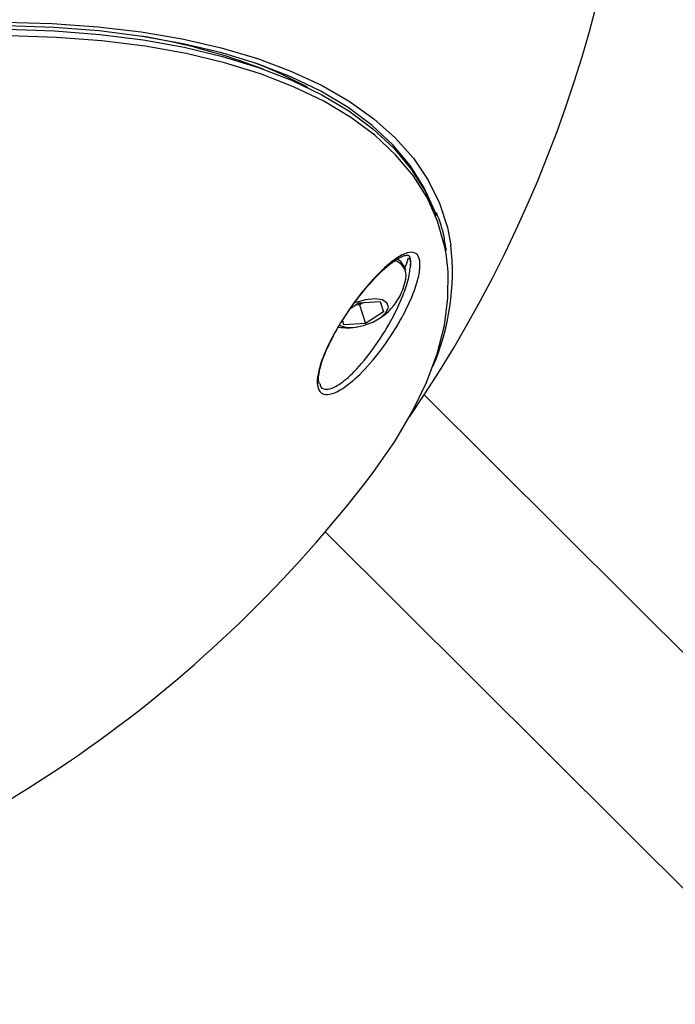
# Model space of a CAD drawing. Units: millimetres. Extents: x -9375 to 8437, y -9096 to 7033.
# Drawn here: x -1677 to -1614, y -1362 to -1267 of the extents above; entities that cross this region are included whole.
import ezdxf

# ---------------------------------------------------------------- set-up
doc = ezdxf.new("R2010")
doc.units = ezdxf.units.MM

msp = doc.modelspace()

# ---------------------------------------------------------------- linework, layer by layer
at = {"color": 7, "linetype": 'Continuous', "lineweight": 25}
for p, q in [((-1653.286, -1272.169), (-1654.969, -1271.564)), ((-1639.718, -1291.417), (-1639.823, -1291.094)), ((-1644.961, -1295.01), (-1644.223, -1294.541)), ((-1644.159, -1294.736), (-1644.569, -1294.761)), ((-1644.223, -1294.541), (-1642.161, -1294.414)), ((-1643.813, -1294.516), (-1644.159, -1294.736)), ((-1644.159, -1294.736), (-1643.584, -1296.505)), ((-1642.161, -1294.414), (-1641.842, -1295.396)), ((-1641.842, -1295.396), (-1643.584, -1296.505)), ((-1645.646, -1296.632), (-1645.795, -1296.174)), ((-1643.584, -1296.505), (-1645.646, -1296.632)), ((-1380.641, -1559.48), (-1637.938, -1303.344)), ((-1647.43, -1316.471), (-1388.119, -1574.612))]:
    msp.add_line(p, q, dxfattribs=at)
at = {"color": 7, "linetype": 'Continuous', "lineweight": 25, "flags": 128}
for points in [[(-1678.145, -1267.639), (-1673.605, -1267.768), (-1669.245, -1268.081), (-1665.082, -1268.576), (-1661.133, -1269.252), (-1657.414, -1270.106), (-1653.942, -1271.134), (-1650.729, -1272.332), (-1647.79, -1273.695), (-1645.137, -1275.218), (-1642.779, -1276.894), (-1640.728, -1278.716), (-1638.991, -1280.677), (-1637.576, -1282.769), (-1636.488, -1284.983), (-1635.732, -1287.31), (-1635.399, -1289.016)], [(-1636.776, -1286.206), (-1636.932, -1285.758), (-1637.942, -1283.511), (-1639.285, -1281.385), (-1640.955, -1279.391), (-1642.944, -1277.535), (-1645.246, -1275.825), (-1647.849, -1274.27), (-1650.743, -1272.874), (-1653.917, -1271.645), (-1657.356, -1270.588), (-1661.046, -1269.706), (-1664.972, -1269.004), (-1669.117, -1268.484), (-1673.464, -1268.148), (-1677.995, -1267.999)], [(-1677.904, -1268.331), (-1673.375, -1268.48), (-1669.029, -1268.815), (-1664.885, -1269.335), (-1660.961, -1270.037), (-1657.272, -1270.919), (-1653.834, -1271.976), (-1650.661, -1273.204), (-1647.768, -1274.599), (-1645.165, -1276.154), (-1642.865, -1277.863), (-1640.876, -1279.718), (-1639.206, -1281.713), (-1637.864, -1283.837), (-1637.001, -1285.696)], [(-1635.858, -1289.807), (-1635.997, -1289.06), (-1636.669, -1286.702), (-1637.679, -1284.456), (-1639.021, -1282.332), (-1640.69, -1280.338), (-1642.678, -1278.483), (-1644.979, -1276.775), (-1647.581, -1275.22), (-1650.474, -1273.825), (-1653.645, -1272.597), (-1657.083, -1271.54), (-1660.771, -1270.658), (-1664.695, -1269.956), (-1668.838, -1269.437), (-1673.183, -1269.102), (-1677.712, -1268.952)], [(-1643.044, -1311.049), (-1642.775, -1310.694), (-1640.772, -1307.826), (-1639.088, -1304.981), (-1637.732, -1302.171), (-1636.707, -1299.409), (-1636.019, -1296.706), (-1635.671, -1294.072), (-1635.663, -1291.52), (-1635.858, -1289.807)], [(-1639.823, -1291.094), (-1640.181, -1290.571), (-1640.526, -1290.338)], [(-1639.808, -1291.138), (-1639.686, -1290.934), (-1639.444, -1290.206)], [(-1646.104, -1296.681), (-1646.1, -1296.683), (-1645.504, -1296.875), (-1644.692, -1296.884), (-1643.773, -1296.71), (-1642.871, -1296.375), (-1642.11, -1295.925), (-1641.59, -1295.421), (-1641.383, -1294.931), (-1641.516, -1294.521), (-1641.972, -1294.246), (-1642.689, -1294.143), (-1643.569, -1294.227), (-1644.495, -1294.486), (-1644.646, -1294.545)], [(-1644.427, -1294.671), (-1644.202, -1294.604), (-1643.981, -1294.526)]]:
    msp.add_lwpolyline(points, dxfattribs=at)
at = {"color": 7, "linetype": 'Continuous', "lineweight": 25}
for centre, radius, start, end in [((-1742.485, -1234.825), 125, 325.61378, 39.64081), ((-1674.641, -1327.625), 59.412, 70.66388, 80.74647), ((-1667.504, -1306.862), 37.735, 60.79937, 69.41644), ((-1657.834, -1291.617), 22.585, 336.64831, 6.61397), ((-1641.113, -1291.907), 1.44, 0.63951, 76.93461), ((-1645.285, -1291.27), 5.647, 296.15324, 353.68449), ((-1645.285, -1291.27), 5.647, 261.14329, 279.84676), ((-1742.375, -1235.165), 125, 288, 322.62187)]:
    msp.add_arc(centre, radius, start, end, dxfattribs=at)
for points, knots in [([(-1635.828, -1289.515), (-1635.896, -1289.082), (-1636.085, -1287.871), (-1636.432, -1286.66), (-1636.784, -1285.914), (-1636.801, -1285.877)], [0, 0, 0, 0, 0.345828, 0.968288, 1, 1, 1, 1]), ([(-1645.726, -1296.057), (-1645.601, -1295.862), (-1644.921, -1294.812), (-1643.498, -1292.924), (-1641.644, -1290.981), (-1640.109, -1289.878), (-1639.047, -1289.576), (-1638.441, -1289.969), (-1638.293, -1290.94), (-1638.513, -1292.258), (-1639.128, -1294.06), (-1639.881, -1295.586), (-1640.963, -1297.46), (-1642.31, -1299.443), (-1644.261, -1301.615), (-1645.949, -1302.929), (-1647.209, -1303.423), (-1647.993, -1303.179), (-1648.263, -1302.305), (-1648.106, -1301.054), (-1647.58, -1299.482), (-1646.76, -1297.753), (-1646.055, -1296.596), (-1645.726, -1296.057)], [0, 0, 0, 0, 0.015058, 0.081314, 0.155005, 0.211713, 0.257178, 0.302929, 0.342127, 0.379624, 0.420977, 0.481214, 0.490215, 0.561901, 0.634985, 0.694231, 0.742501, 0.791064, 0.832655, 0.871316, 0.912184, 0.959061, 1, 1, 1, 1]), ([(-1645.619, -1295.987), (-1645.535, -1295.851), (-1645.158, -1295.24), (-1644.399, -1294.199), (-1643.374, -1292.914), (-1642.363, -1291.82), (-1641.443, -1290.969), (-1640.666, -1290.388), (-1640.047, -1290.052), (-1639.59, -1289.946), (-1639.444, -1289.999), (-1639.355, -1290.058), (-1639.258, -1290.493), (-1639.247, -1290.883), (-1639.304, -1291.156), (-1639.305, -1291.162)], [0, 0, 0, 0, 0.03042, 0.136922, 0.247202, 0.3588, 0.456135, 0.546198, 0.627103, 0.701275, 0.778937, 0.860877, 0.927652, 0.99828, 1, 1, 1, 1]), ([(-1639.313, -1291.333), (-1639.285, -1291.182), (-1639.197, -1290.699), (-1639.29, -1290.423), (-1639.353, -1290.234)], [0, 0, 0, 0, 0.313058, 1, 1, 1, 1]), ([(-1647.955, -1302.263), (-1647.929, -1302.378), (-1647.841, -1302.769), (-1647.476, -1302.83), (-1646.897, -1302.775), (-1646.048, -1302.387), (-1644.53, -1301.082), (-1642.78, -1298.966), (-1641.575, -1297.053), (-1640.606, -1295.248), (-1639.949, -1293.805), (-1639.417, -1292.219), (-1639.34, -1291.568), (-1639.313, -1291.333)], [0, 0, 0, 0, 0.03765, 0.12689, 0.14359, 0.249615, 0.380984, 0.544093, 0.704202, 0.724255, 0.85792, 0.948841, 1, 1, 1, 1]), ([(-1648.003, -1302.296), (-1648.032, -1302.196), (-1648.097, -1301.975), (-1648.051, -1301.309), (-1647.843, -1300.438), (-1647.468, -1299.397), (-1647.034, -1298.446), (-1646.723, -1297.857), (-1646.623, -1297.667)], [0, 0, 0, 0, 0.146991, 0.324556, 0.501039, 0.693539, 0.900944, 1, 1, 1, 1])]:
    msp.add_open_spline(points, degree=3, knots=knots, dxfattribs=at)

doc.saveas('drawing.dxf')
